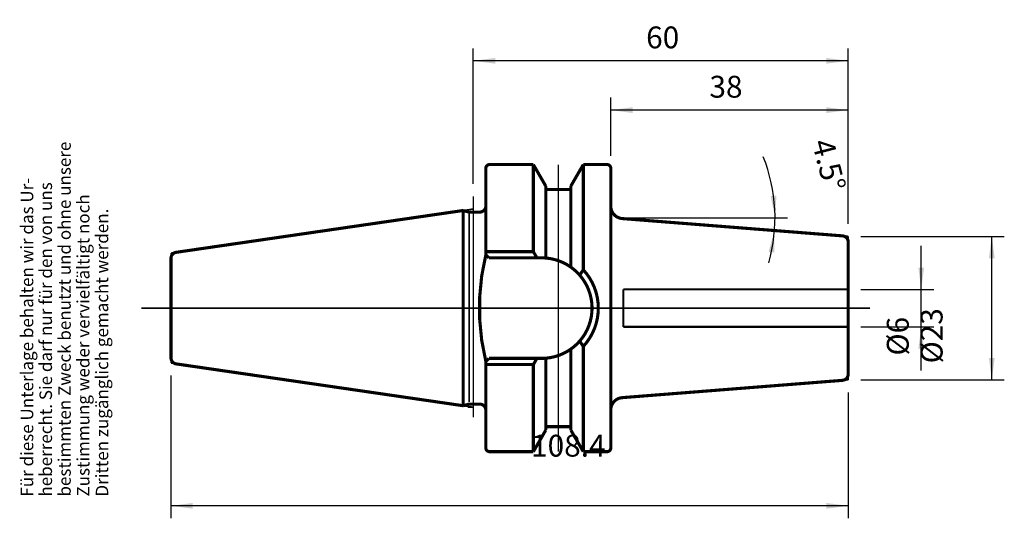
# Model space of a CAD drawing. Units: inches. Extents: x -72 to 86, y 26 to 106.
import ezdxf

# ---------------------------------------------------------------- set-up
doc = ezdxf.new("R2010")
doc.units = ezdxf.units.IN
doc.linetypes.add('DASHED', pattern=[15, 7, -8])
doc.linetypes.add('DOT_CENTER', pattern=[14, 12, -1, 0, -1])
doc.layers.add('1', color=7, linetype='Continuous')
doc.layers.add('RAHMEN', color=7, linetype='Continuous')
doc.styles.add('CONVERTER_11', font='txt.shx', dxfattribs={"width": 0.857112})
doc.styles.add('CONVERTER_12', font='txt.shx', dxfattribs={"width": 0.91711})
doc.styles.add('CONVERTER_13', font='txt.shx', dxfattribs={"width": 0.831399})
doc.styles.add('CONVERTER_14', font='txt.shx', dxfattribs={"width": 0.72})
doc.dimstyles.new('ME10_DIM_10', dxfattribs={"dimtxt": 3.5, "dimasz": 3.5, "dimexe": 2, "dimexo": 2, "dimgap": 2, "dimtad": 1, "dimdsep": 46, "dimtxsty": 'CONVERTER_14', "dimsah": 1, "dimcen": 0.09, "dimclrd": 2, "dimclre": 2, "dimclrt": 3, "dimadec": 0, "dimazin": 0, "dimtol": 1, "dimtfac": 0.7, "dimtdec": 0, "dimtmove": 0, "dimatfit": 3, "dimfxl": 1, "dimtolj": 1, "dimtzin": 0, "dimarcsym": 0})
doc.dimstyles.new('ME10_DIM_11', dxfattribs={"dimtxt": 3.5, "dimasz": 3.5, "dimexe": 2, "dimexo": 2, "dimgap": 2, "dimtad": 1, "dimdsep": 46, "dimtxsty": 'CONVERTER_14', "dimsah": 1, "dimcen": 0.09, "dimclrd": 2, "dimclre": 2, "dimclrt": 3, "dimadec": 0, "dimazin": 0, "dimtol": 1, "dimtfac": 0.7, "dimtdec": 0, "dimtmove": 0, "dimatfit": 3, "dimfxl": 1, "dimtolj": 1, "dimtzin": 0, "dimarcsym": 0})
doc.dimstyles.new('ME10_DIM_12', dxfattribs={"dimtxt": 3.5, "dimasz": 3.5, "dimexe": 2, "dimexo": 2, "dimgap": 2, "dimtad": 1, "dimdsep": 46, "dimtxsty": 'CONVERTER_14', "dimsah": 1, "dimcen": 0.09, "dimclrd": 2, "dimclre": 2, "dimclrt": 3, "dimadec": 0, "dimazin": 0, "dimtol": 1, "dimtfac": 0.7, "dimtdec": 0, "dimtmove": 0, "dimatfit": 3, "dimfxl": 1, "dimtolj": 1, "dimtzin": 0, "dimarcsym": 0})
doc.dimstyles.new('ME10_DIM_13', dxfattribs={"dimtxt": 3.5, "dimasz": 3.5, "dimexe": 2, "dimexo": 2, "dimgap": 2, "dimtad": 1, "dimdsep": 46, "dimtxsty": 'CONVERTER_14', "dimsah": 1, "dimcen": 0.09, "dimclrd": 2, "dimclre": 2, "dimclrt": 3, "dimadec": 0, "dimazin": 0, "dimtol": 1, "dimtfac": 0.7, "dimtdec": 0, "dimtmove": 0, "dimatfit": 3, "dimfxl": 1, "dimtolj": 1, "dimtzin": 0, "dimarcsym": 0})
doc.dimstyles.new('ME10_DIM_14', dxfattribs={"dimtxt": 3.5, "dimasz": 3.5, "dimexe": 2, "dimexo": 2, "dimgap": 2, "dimtad": 1, "dimdsep": 46, "dimtxsty": 'CONVERTER_14', "dimsah": 1, "dimcen": 0.09, "dimclrd": 2, "dimclre": 2, "dimclrt": 3, "dimadec": 0, "dimazin": 0, "dimtol": 1, "dimtfac": 0.7, "dimtdec": 0, "dimtmove": 0, "dimatfit": 3, "dimfxl": 1, "dimtolj": 1, "dimtzin": 0, "dimarcsym": 0})
doc.dimstyles.new('ME10_DIM_15', dxfattribs={"dimtxt": 3.5, "dimasz": 3.5, "dimexe": 2, "dimexo": 2, "dimgap": 2, "dimtad": 1, "dimdsep": 46, "dimtxsty": 'CONVERTER_14', "dimsah": 1, "dimcen": 0.09, "dimclrd": 2, "dimclre": 2, "dimclrt": 3, "dimadec": 0, "dimazin": 0, "dimtol": 1, "dimtfac": 0.7, "dimtdec": 0, "dimtmove": 0, "dimatfit": 3, "dimfxl": 1, "dimtolj": 1, "dimtzin": 0, "dimarcsym": 0})

# ---------------------------------------------------------------- blocks, each defined once
blk = doc.blocks.new('Urheberrecht', base_point=(-71.05, 29.9))
at = {"layer": 'RAHMEN', "color": 1, "char_height": 2, "attachment_point": 7, "rotation": 90, "line_spacing_factor": 1.320528}
for s, insert, style in [('bestimmten Zweck benutzt und ohne unsere', (-63.05, 29.9), 'CONVERTER_13'), ('Für diese Unterlage behalten wir das Ur-', (-69.05, 29.9), 'CONVERTER_13'), ('heberrecht. Sie darf nur für den von uns', (-66.05, 29.9), 'CONVERTER_13'), ('Zustimmung weder vervielfältigt noch', (-60.05, 29.9), 'CONVERTER_12'), ('Dritten zugänglich gemacht werden.', (-57.05, 29.9), 'CONVERTER_11')]:
    blk.add_mtext(s, dxfattribs=dict(at, insert=insert, style=style))
blk = doc.blocks.new('*D2')
at = {"layer": '1', "color": 2, "linetype": 'Continuous'}
for p, q in [((0.76, 79.99), (0.76, 101.71)), ((60.76, 73.59), (60.76, 101.71)), ((60.76, 99.71), (0.76, 99.71))]:
    blk.add_line(p, q, dxfattribs=at)
at = {"layer": '1', "color": 2}
for points in [[(4.26, 100.17), (4.26, 99.25), (0.76, 99.71)], [(57.26, 99.25), (57.26, 100.17), (60.76, 99.71)]]:
    blk.add_solid(points, dxfattribs=at)
at = {"layer": '1', "color": 3, "insert": (28.42, 101.71), "char_height": 3.5, "attachment_point": 7, "rotation": 0.0001, "line_spacing_factor": 0.60024, "style": 'CONVERTER_14'}
blk.add_mtext('\\C3;\\C3;\\C3;60\\C2;\\H2.45;\\S^ ;\\C3;', dxfattribs=at)
blk = doc.blocks.new('*D3')
at = {"layer": '1', "color": 2, "linetype": 'Continuous'}
for p, q in [((22.76, 84.49), (22.76, 93.81)), ((60.76, 73.59), (60.76, 93.81)), ((60.76, 91.81), (22.76, 91.81))]:
    blk.add_line(p, q, dxfattribs=at)
at = {"layer": '1', "color": 2}
for points in [[(26.26, 92.28), (26.26, 91.35), (22.76, 91.81)], [(57.26, 91.35), (57.26, 92.28), (60.76, 91.81)]]:
    blk.add_solid(points, dxfattribs=at)
at = {"layer": '1', "color": 3, "insert": (38.55, 93.81), "char_height": 3.5, "attachment_point": 7, "rotation": 0.0001, "line_spacing_factor": 0.60024, "style": 'CONVERTER_14'}
blk.add_mtext('\\C3;\\C3;\\C3;38\\C2;\\H2.45;\\S^ ;\\C3;', dxfattribs=at)
blk = doc.blocks.new('*D4')
at = {"layer": '1', "color": 2, "linetype": 'Continuous'}
for p, q in [((-47.64, 49.28), (-47.64, 26.42)), ((60.76, 46.6), (60.76, 26.42)), ((60.76, 28.42), (-47.64, 28.42))]:
    blk.add_line(p, q, dxfattribs=at)
at = {"layer": '1', "color": 2}
for points in [[(-44.14, 28.88), (-44.14, 27.96), (-47.64, 28.42)], [(57.26, 27.96), (57.26, 28.88), (60.76, 28.42)]]:
    blk.add_solid(points, dxfattribs=at)
at = {"layer": '1', "color": 3, "insert": (10, 30.42), "char_height": 3.5, "attachment_point": 7, "rotation": 0.0001, "line_spacing_factor": 0.60024, "style": 'CONVERTER_14'}
blk.add_mtext('\\C3;\\C3;\\C3;108.4\\C2;\\H2.45;\\S^ ;\\C3;', dxfattribs=at)
blk = doc.blocks.new('*D5')
at = {"layer": '1', "color": 2, "linetype": 'Continuous'}
for p, q in [((62.76, 71.59), (85.75, 71.59)), ((83.75, 48.6), (83.75, 71.59)), ((62.76, 48.6), (85.75, 48.6))]:
    blk.add_line(p, q, dxfattribs=at)
at = {"layer": '1', "color": 2}
for points in [[(84.21, 68.09), (83.29, 68.09), (83.75, 71.59)], [(83.29, 52.1), (84.21, 52.1), (83.75, 48.6)]]:
    blk.add_solid(points, dxfattribs=at)
at = {"layer": '1', "color": 3, "insert": (81.75, 51.24), "char_height": 3.5, "attachment_point": 7, "rotation": 90, "line_spacing_factor": 0.60024, "style": 'CONVERTER_14'}
blk.add_mtext('\\C3;%%c\\C3;\\C3;23\\C2;\\H2.45;\\S^ ;\\C3;', dxfattribs=at)
blk = doc.blocks.new('*D6')
at = {"layer": '1', "color": 2, "linetype": 'Continuous'}
for p, q in [((72.45, 63.09), (72.45, 70.09)), ((62.76, 63.09), (74.45, 63.09)), ((72.45, 57.09), (72.45, 63.09)), ((62.76, 57.09), (74.45, 57.09)), ((72.45, 50.09), (72.45, 57.09))]:
    blk.add_line(p, q, dxfattribs=at)
at = {"layer": '1', "color": 2}
for points in [[(71.99, 66.59), (72.91, 66.59), (72.45, 63.09)], [(72.91, 53.59), (71.99, 53.59), (72.45, 57.09)]]:
    blk.add_solid(points, dxfattribs=at)
at = {"layer": '1', "color": 3, "insert": (70.45, 52.5), "char_height": 3.5, "attachment_point": 7, "rotation": 90, "line_spacing_factor": 0.60024, "style": 'CONVERTER_14'}
blk.add_mtext('\\C3;%%c\\C3;\\C3;6\\C2;\\H2.45;\\S^ ;\\C3;', dxfattribs=at)
blk = doc.blocks.new('*D7')
at = {"layer": '1', "color": 2, "linetype": 'Continuous'}
for p, q in [((24.91, 74.58), (49.05, 74.58)), ((49.05, 74.58), (51.05, 74.58))]:
    blk.add_line(p, q, dxfattribs=at)
blk.add_arc((22.78, 74.58), 26.27, 344.0485, 21.784, dxfattribs=at)
at = {"layer": '1', "color": 2}
for points in [[(48.36, 78.04), (49.28, 78.11), (49.05, 74.58)], [(48.92, 68.99), (48.01, 69.13), (48.97, 72.52)]]:
    blk.add_solid(points, dxfattribs=at)
at = {"layer": '1', "color": 3, "insert": (49.24, 85.15), "char_height": 3.5, "attachment_point": 7, "rotation": 284.6559, "line_spacing_factor": 0.60024, "style": 'CONVERTER_14'}
blk.add_mtext('\\C3;\\C3;\\C3;4.5%%d\\C2;\\H2.45;\\S^ ;\\C3;', dxfattribs=at)

msp = doc.modelspace()

# ---------------------------------------------------------------- linework, layer by layer
at = {"layer": '1', "color": 7, "linetype": 'Continuous', "const_width": 0.5}
for points in [[(3.363, 83.095, 0.4142136), (2.763, 82.495, 0.4142136)], [(22.763, 82.495, 0.4142136), (22.163, 83.095, 0.4142136)], [(-0.039, 75.504, 0.0655435), (0.22, 75.47, 0.0655435)], [(1.763, 75.47, 0.4142136), (2.763, 76.47, 0.4142136)], [(22.763, 76.403, 0.3916461), (24.608, 74.439, 0.3916461)], [(60.763, 70.654, 0.3959176), (59.84, 71.667, 0.3959176)], [(-46.781, 69.036, 0.3724049), (-47.637, 68.046, 0.3724049)], [(2.763, 68.645, 0.1210902), (2.763, 51.545, 0.1210902)], [(12.363, 68.119, 0.0202111), (11.713, 68.145, 0.0202111)], [(16.363, 66.666, 0.1345535), (12.363, 68.119, 0.1345535)], [(17.786, 65.379, 0.0597846), (16.363, 66.666, 0.0597846)], [(18.363, 53.957, 0.3909811), (18.363, 66.233, 0.3909811)], [(19.763, 60.095, 0.1809645), (17.786, 65.379, 0.1809645)], [(17.786, 54.811, 0.1809645), (19.763, 60.095, 0.1809645)], [(12.363, 52.071, 0.1345535), (16.363, 53.524, 0.1345535)], [(16.363, 53.524, 0.0597846), (17.786, 54.811, 0.0597846)], [(-47.637, 52.144, 0.3724049), (-46.781, 51.154, 0.3724049)], [(11.713, 52.045, 0.0202111), (12.363, 52.071, 0.0202111)], [(59.84, 48.523, 0.3915571), (60.763, 49.521, 0.3915571)], [(24.608, 45.752, 0.3916556), (22.763, 43.789, 0.3916556)], [(0.22, 44.72, 0.0655435), (-0.039, 44.686, 0.0655435)], [(2.763, 43.72, 0.4142136), (1.763, 44.72, 0.4142136)], [(2.763, 37.695, 0.4142136), (3.363, 37.095, 0.4142136)], [(22.163, 37.095, 0.4142136), (22.763, 37.695, 0.4142136)]]:
    msp.add_lwpolyline(points, format="xyb", dxfattribs=at)
at = {"layer": '1', "color": 7, "linetype": 'Continuous'}
for points, const_width in [([(2.763, 76.47), (2.763, 82.495)], 0.5), ([(3.363, 83.095), (10.363, 83.095)], 0.5), ([(10.363, 83.095), (10.363, 69.145)], 0.5), ([(10.363, 83.095), (12.363, 79.631)], 0.5), ([(18.363, 83.095), (16.363, 79.631)], 0.5), ([(18.363, 83.095), (18.363, 66.233)], 0.5), ([(18.363, 83.095), (22.163, 83.095)], 0.5), ([(22.763, 82.495), (22.763, 37.695)], 0.5), ([(12.363, 79.631), (12.363, 79.095)], 0.5), ([(12.363, 79.095), (12.363, 68.119)], 0.5), ([(12.363, 79.095), (16.363, 79.095)], 0.5), ([(16.363, 79.631), (16.363, 79.095)], 0.5), ([(16.363, 79.095), (16.363, 66.666)], 0.5), ([(-0.882, 75.73), (-14.647, 73.723)], 0.5), ([(-0.882, 75.73), (-0.882, 44.46)], 0.5), ([(-0.039, 75.504), (-0.882, 75.73)], 0.5), ([(1.763, 75.47), (0.22, 75.47)], 0.5), ([(2.763, 76.47), (2.763, 68.645)], 0.5), ([(0.088, 75.381), (0.088, 45.081)], 0.25), ([(22.913, 74.583), (22.763, 74.583)], 0.5), ([(59.84, 71.667), (24.608, 74.439)], 0.5), ([(-14.647, 73.723), (-46.781, 69.036)], 0.5), ([(59.84, 71.667), (60.763, 71.594)], 0.25), ([(60.763, 70.654), (60.763, 71.594)], 0.25), ([(10.363, 69.145), (2.763, 69.145)], 0.5), ([(10.363, 69.145), (10.94, 68.145)], 0.5), ([(60.763, 63.095), (60.763, 70.654)], 0.5), ([(-47.637, 68.046), (-47.637, 52.144)], 0.5), ([(-46.781, 69.036), (-47.637, 68.911)], 0.25), ([(-47.637, 68.046), (-47.637, 68.911)], 0.25), ([(3.263, 68.145), (2.763, 68.645)], 0.5), ([(10.94, 68.145), (3.263, 68.145)], 0.5), ([(11.713, 68.145), (10.94, 68.145)], 0.5), ([(18.363, 66.233), (17.786, 65.379)], 0.5), ([(60.763, 63.095), (60.763, 57.095)], 0.5), ([(60.763, 57.095), (60.763, 49.529)], 0.5), ([(16.363, 41.095), (16.363, 53.524)], 0.5), ([(18.363, 53.957), (17.786, 54.811)], 0.5), ([(18.363, 37.095), (18.363, 53.957)], 0.5), ([(-47.637, 52.144), (-47.637, 51.279)], 0.25), ([(3.263, 52.045), (2.763, 51.545)], 0.5), ([(10.94, 52.045), (3.263, 52.045)], 0.5), ([(10.363, 51.045), (10.94, 52.045)], 0.5), ([(11.713, 52.045), (10.94, 52.045)], 0.5), ([(12.363, 41.095), (12.363, 52.071)], 0.5), ([(-46.781, 51.154), (-47.637, 51.279)], 0.25), ([(-46.781, 51.154), (-16.988, 46.809)], 0.5), ([(2.763, 51.545), (2.763, 43.72)], 0.5), ([(10.363, 51.045), (2.763, 51.045)], 0.5), ([(10.363, 37.095), (10.363, 51.045)], 0.5), ([(60.763, 49.521), (60.763, 48.595)], 0.25), ([(59.84, 48.523), (24.608, 45.752)], 0.5), ([(59.84, 48.523), (60.763, 48.595)], 0.25), ([(-16.988, 46.809), (-0.882, 44.46)], 0.5), ([(-0.882, 44.46), (-0.039, 44.686)], 0.5), ([(0.763, 44.22), (-0.137, 44.22)], 0.25), ([(0.22, 44.72), (1.763, 44.72)], 0.5), ([(2.763, 37.695), (2.763, 43.72)], 0.5), ([(16.363, 41.095), (12.363, 41.095)], 0.5), ([(12.363, 41.095), (12.363, 40.559)], 0.5), ([(16.363, 41.095), (16.363, 40.559)], 0.5), ([(12.363, 40.559), (10.363, 37.095)], 0.5), ([(16.363, 40.559), (18.363, 37.095)], 0.5), ([(10.363, 37.095), (3.363, 37.095)], 0.5), ([(22.163, 37.095), (18.363, 37.095)], 0.5)]:
    msp.add_lwpolyline(points, dxfattribs=dict(at, const_width=const_width))
at = {"layer": '1', "color": 7, "linetype": 'DOT_CENTER', "const_width": 0.25}
for points in [[(14.363, 37.095), (14.363, 83.095)], [(0.763, 77.992), (0.763, 75.97)], [(-0.882, 75.73), (0.763, 75.97)], [(0.763, 75.97), (0.763, 44.22)], [(19.763, 60.095), (-52.379, 60.095)], [(64.255, 60.095), (19.763, 60.095)], [(0.763, 44.22), (-0.882, 44.46)], [(0.763, 44.22), (0.763, 42.592)]]:
    msp.add_lwpolyline(points, dxfattribs=at)
at = {"layer": '1', "color": 7, "linetype": 'DASHED', "const_width": 0.35}
for points in [[(24.763, 63.095), (60.763, 63.095)], [(24.763, 57.095), (24.763, 63.095)], [(60.763, 57.095), (24.763, 57.095)]]:
    msp.add_lwpolyline(points, dxfattribs=at)

# ---------------------------------------------------------------- block references
at = {"layer": '1'}
msp.add_blockref('Urheberrecht', (-71.053, 29.9), dxfattribs=at)

# ---------------------------------------------------------------- dimensions: what is measured, and where the dimension line sits
for base, p1, p2, dimstyle, picture, middle in [((60.763, 99.708), (0.763, 77.992), (60.763, 71.594), 'ME10_DIM_10', '*D2', (30.516, 103.458)), ((60.763, 91.815), (22.763, 82.495), (60.763, 71.594), 'ME10_DIM_11', '*D3', (40.653, 95.565)), ((60.763, 28.42), (-47.637, 51.279), (60.763, 48.595), 'ME10_DIM_12', '*D4', (14.654, 32.17))]:
    dim = msp.add_linear_dim(base=base, p1=p1, p2=p2, dimstyle=dimstyle, override={"dimpost": '<>'}, dxfattribs=at)
    dim.commit()
    dim.dimension.update_dxf_attribs({"geometry": picture, "text_midpoint": middle, "text_rotation": 0.00014})
dim = msp.add_angular_dim_3p(base=(49.031, 73.552), center=(22.784, 74.583), p1=(48.97, 72.522), p2=(22.913, 74.583), dimstyle='ME10_DIM_15', override={"dimpost": '<>'}, dxfattribs=at)
dim.commit()
dim.dimension.update_dxf_attribs({"geometry": '*D7', "text_midpoint": (51.825, 82.178)})
for base, p1, p2, dimstyle, picture, middle in [((83.75, 48.595), (60.763, 71.594), (60.763, 48.595), 'ME10_DIM_13', '*D5', (80, 60.095)), ((72.448, 57.095), (60.763, 63.095), (60.763, 57.095), 'ME10_DIM_14', '*D6', (68.698, 60.095))]:
    dim = msp.add_linear_dim(base=base, p1=p1, p2=p2, angle=90, dimstyle=dimstyle, override={"dimpost": '⌀<>'}, dxfattribs=at)
    dim.commit()
    dim.dimension.update_dxf_attribs({"geometry": picture, "text_midpoint": middle, "text_rotation": 90})

doc.saveas('drawing.dxf')
